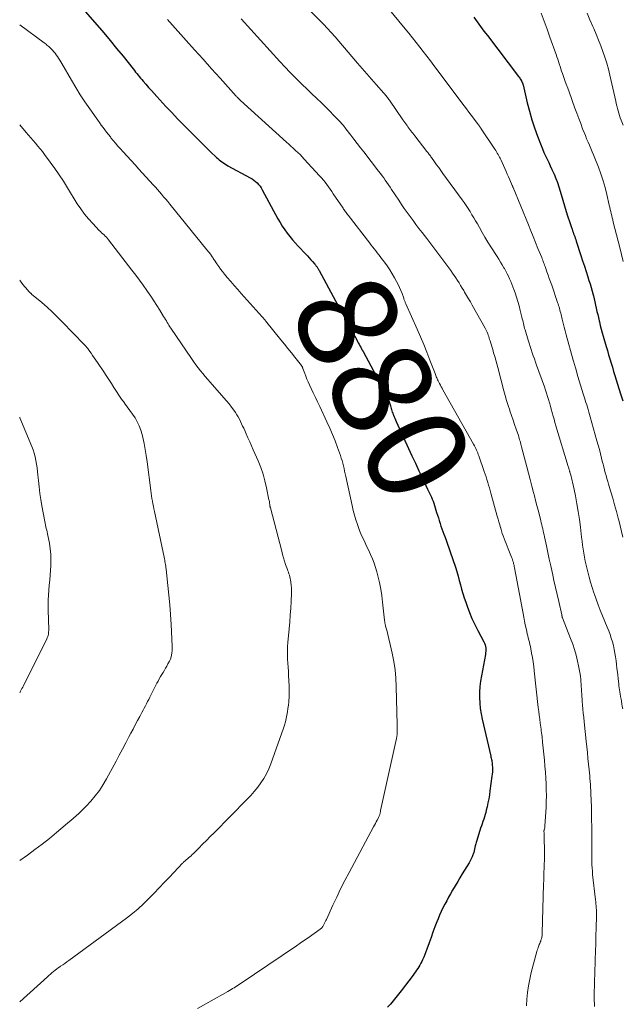
# Model space of a CAD drawing. Units: feet. Extents: x 1975000 to 1980016, y 595000 to 600000.
# Drawn here: x 1975000 to 1975121, y 597401 to 597599 of the extents above; entities that cross this region are included whole.
import ezdxf
from ezdxf.enums import TextEntityAlignment as Align

# ---------------------------------------------------------------- set-up
doc = ezdxf.new("R2010")
doc.units = ezdxf.units.FT
doc.header["$LTSCALE"] = 100
doc.header["$MEASUREMENT"] = 0
for name, color, linetype, lineweight in [('CONTOUR INDEX', 32, 'Continuous', 25), ('CONTOUR INDEX LABEL', 7, 'Continuous', 15), ('CONTOUR INTERMEDIATE', 40, 'Continuous', 15)]:
    doc.layers.add(name, color=color, linetype=linetype, lineweight=lineweight)
doc.styles.add('slant', font='romans.shx', dxfattribs={"oblique": 14.999978})

msp = doc.modelspace()

# ---------------------------------------------------------------- linework, layer by layer
at = {"layer": 'CONTOUR INDEX', "flags": 128}
for points, elevation in [([(1975011.25, 597602.82), (1975015.55, 597597.92), (1975016.88, 597596.39), (1975018.19, 597594.84), (1975019.48, 597593.28), (1975020.76, 597591.7), (1975022.8, 597589.14), (1975023.05, 597588.84), (1975023.29, 597588.53), (1975023.53, 597588.23), (1975023.78, 597587.92), (1975024.03, 597587.62), (1975024.27, 597587.32), (1975024.53, 597587.02), (1975024.78, 597586.72), (1975025.35, 597586.07), (1975025.9, 597585.45), (1975026.45, 597584.83), (1975027, 597584.22), (1975027.56, 597583.61), (1975029.39, 597581.63), (1975030.55, 597580.39), (1975031.72, 597579.16), (1975032.91, 597577.94), (1975034.1, 597576.73), (1975034.75, 597576.07), (1975035.63, 597575.2), (1975036.51, 597574.33), (1975037.39, 597573.46), (1975038.28, 597572.6), (1975039.56, 597571.38), (1975039.82, 597571.14), (1975040.09, 597570.9), (1975040.36, 597570.68), (1975040.64, 597570.47), (1975040.93, 597570.26), (1975041.23, 597570.07), (1975041.53, 597569.88), (1975041.84, 597569.71), (1975046.31, 597567.27), (1975046.68, 597567.05), (1975047.04, 597566.81), (1975047.38, 597566.54), (1975047.7, 597566.25), (1975048, 597565.94), (1975048.28, 597565.61), (1975048.52, 597565.26), (1975048.74, 597564.89), (1975051.89, 597559.03), (1975052.31, 597558.29), (1975052.75, 597557.57), (1975053.23, 597556.86), (1975053.73, 597556.18), (1975054.26, 597555.51), (1975054.8, 597554.85), (1975055.37, 597554.21), (1975055.94, 597553.58), (1975057.49, 597551.95), (1975057.83, 597551.58), (1975058.17, 597551.21), (1975058.5, 597550.83), (1975058.83, 597550.45), (1975059.29, 597549.91), (1975059.39, 597549.79), (1975059.48, 597549.68), (1975059.57, 597549.56), (1975059.66, 597549.44), (1975059.84, 597549.21), (1975059.89, 597549.13), (1975059.98, 597548.98), (1975060.02, 597548.9), (1975060.06, 597548.83), (1975060.1, 597548.75), (1975060.15, 597548.68), (1975063.46, 597542.57), (1975064.22, 597541.16), (1975064.98, 597539.76), (1975065.74, 597538.35), (1975066.5, 597536.95), (1975067.71, 597534.72), (1975067.87, 597534.43), (1975068.02, 597534.13), (1975068.18, 597533.84), (1975068.34, 597533.55), (1975068.5, 597533.26), (1975068.65, 597532.96), (1975068.81, 597532.67), (1975068.97, 597532.38), (1975070.53, 597529.55), (1975071.16, 597528.41), (1975071.77, 597527.26), (1975072.37, 597526.1), (1975072.96, 597524.94), (1975073.81, 597523.26), (1975073.96, 597522.94), (1975074.11, 597522.6), (1975074.23, 597522.26), (1975074.34, 597521.92), (1975074.4, 597521.71), (1975074.47, 597521.46), (1975074.54, 597521.22), (1975074.61, 597520.97), (1975074.68, 597520.72), (1975074.76, 597520.48), (1975074.84, 597520.23), (1975074.93, 597519.99), (1975075.02, 597519.76), (1975075.09, 597519.6), (1975075.22, 597519.29), (1975075.35, 597518.98), (1975075.49, 597518.66), (1975075.63, 597518.35), (1975078.09, 597512.95), (1975078.78, 597511.44), (1975079.48, 597509.94), (1975080.18, 597508.45), (1975080.9, 597506.95), (1975081.95, 597504.78), (1975082.14, 597504.37), (1975082.33, 597503.97), (1975082.52, 597503.56), (1975082.7, 597503.16), (1975082.88, 597502.75), (1975083.04, 597502.33), (1975083.19, 597501.91), (1975083.33, 597501.49), (1975083.76, 597500.09), (1975083.94, 597499.54), (1975084.11, 597498.98), (1975084.28, 597498.43), (1975084.45, 597497.88), (1975084.63, 597497.32), (1975084.82, 597496.77), (1975085.01, 597496.22), (1975085.21, 597495.68), (1975085.38, 597495.25), (1975085.66, 597494.49), (1975085.94, 597493.72), (1975086.21, 597492.96), (1975086.47, 597492.19), (1975087.52, 597489.06), (1975087.8, 597488.19), (1975088.07, 597487.31), (1975088.31, 597486.43), (1975088.55, 597485.54), (1975088.78, 597484.66), (1975089.03, 597483.77), (1975089.31, 597482.9), (1975089.6, 597482.03), (1975089.87, 597481.24), (1975090.34, 597479.99), (1975090.84, 597478.76), (1975091.41, 597477.55), (1975092.01, 597476.36), (1975093.24, 597474.08), (1975093.37, 597473.79), (1975093.49, 597473.49), (1975093.56, 597473.17), (1975093.61, 597472.85), (1975093.62, 597472.53), (1975093.62, 597472.2), (1975093.59, 597471.88), (1975093.55, 597471.55), (1975092.76, 597467.28), (1975092.59, 597466.19), (1975092.46, 597465.1), (1975092.4, 597464), (1975092.38, 597462.9), (1975092.43, 597461.8), (1975092.52, 597460.7), (1975092.69, 597459.62), (1975092.9, 597458.54), (1975094.62, 597451.16), (1975094.67, 597450.94), (1975094.72, 597450.71), (1975094.77, 597450.48), (1975094.82, 597450.25), (1975094.86, 597450.03), (1975094.89, 597449.8), (1975094.92, 597449.57), (1975094.93, 597449.33), (1975094.95, 597448.89), (1975094.96, 597448.44), (1975094.95, 597447.99), (1975094.92, 597447.54), (1975094.87, 597447.09), (1975094.47, 597444.15), (1975094.35, 597443.34), (1975094.21, 597442.54), (1975094.06, 597441.75), (1975093.89, 597440.95), (1975093.74, 597440.3), (1975093.62, 597439.84), (1975093.5, 597439.38), (1975093.36, 597438.92), (1975093.21, 597438.47), (1975093.05, 597438.02), (1975092.9, 597437.57), (1975092.75, 597437.12), (1975092.6, 597436.67), (1975091.81, 597434.16), (1975091.71, 597433.82), (1975091.61, 597433.49), (1975091.53, 597433.15), (1975091.46, 597432.81), (1975091.39, 597432.46), (1975091.3, 597432.13), (1975091.2, 597431.79), (1975091.09, 597431.46), (1975091.04, 597431.29), (1975090.88, 597430.89), (1975090.7, 597430.49), (1975090.5, 597430.1), (1975090.28, 597429.73), (1975089.82, 597428.97), (1975089.36, 597428.22), (1975088.9, 597427.47), (1975088.45, 597426.72), (1975088, 597425.96), (1975086.97, 597424.21), (1975086.56, 597423.51), (1975086.17, 597422.8), (1975085.78, 597422.09), (1975085.39, 597421.38), (1975085.03, 597420.66), (1975084.68, 597419.93), (1975084.36, 597419.19), (1975084.05, 597418.44), (1975083.82, 597417.87), (1975083.42, 597416.82), (1975083.02, 597415.78), (1975082.64, 597414.73), (1975082.26, 597413.67), (1975081.81, 597412.37), (1975081.6, 597411.82), (1975081.39, 597411.28), (1975081.16, 597410.75), (1975080.91, 597410.22), (1975080.76, 597409.9), (1975080.58, 597409.54), (1975080.38, 597409.18), (1975080.18, 597408.83), (1975079.96, 597408.49), (1975079.74, 597408.15), (1975079.51, 597407.82), (1975079.27, 597407.49), (1975079.03, 597407.17), (1975076.61, 597403.97), (1975076.09, 597403.3), (1975075.56, 597402.64), (1975075.01, 597401.99), (1975074.46, 597401.34), (1975073.89, 597400.71)], 880), ([(1975091.26, 597599.54), (1975091.92, 597598.61), (1975092.58, 597597.68), (1975093.26, 597596.76), (1975093.95, 597595.85), (1975100.21, 597587.63), (1975100.33, 597587.47), (1975100.44, 597587.31), (1975100.55, 597587.15), (1975100.66, 597586.98), (1975100.79, 597586.78), (1975100.83, 597586.71), (1975100.87, 597586.64), (1975100.9, 597586.57), (1975100.94, 597586.5), (1975100.97, 597586.43), (1975100.99, 597586.36), (1975101.02, 597586.29), (1975101.04, 597586.22), (1975101.05, 597586.15), (1975101.07, 597586.08), (1975101.09, 597586), (1975101.11, 597585.93), (1975101.96, 597582.34), (1975102.4, 597580.64), (1975102.88, 597578.96), (1975103.43, 597577.29), (1975104.03, 597575.64), (1975104.75, 597573.76), (1975105.03, 597573.07), (1975105.32, 597572.38), (1975105.62, 597571.69), (1975105.95, 597571.02), (1975106.27, 597570.34), (1975106.59, 597569.66), (1975106.9, 597568.98), (1975107.21, 597568.3), (1975107.34, 597568), (1975107.69, 597567.16), (1975108.02, 597566.31), (1975108.31, 597565.45), (1975108.59, 597564.58), (1975110.01, 597559.86), (1975110.19, 597559.27), (1975110.38, 597558.69), (1975110.57, 597558.1), (1975110.76, 597557.52), (1975110.96, 597556.95), (1975111.06, 597556.65), (1975111.17, 597556.35), (1975111.27, 597556.06), (1975111.38, 597555.76), (1975111.49, 597555.47), (1975111.59, 597555.17), (1975111.7, 597554.87), (1975111.79, 597554.58), (1975112.74, 597551.69), (1975113.09, 597550.62), (1975113.44, 597549.55), (1975113.78, 597548.48), (1975114.12, 597547.4), (1975114.35, 597546.69), (1975114.57, 597545.97), (1975114.78, 597545.25), (1975114.99, 597544.53), (1975115.18, 597543.81), (1975115.24, 597543.6), (1975115.4, 597542.98), (1975115.55, 597542.35), (1975115.7, 597541.72), (1975115.83, 597541.09), (1975115.97, 597540.46), (1975116.11, 597539.83), (1975116.25, 597539.2), (1975116.4, 597538.57), (1975116.45, 597538.36), (1975116.63, 597537.64), (1975116.81, 597536.91), (1975117.01, 597536.18), (1975117.22, 597535.46), (1975117.82, 597533.42), (1975118.06, 597532.58), (1975118.31, 597531.74), (1975118.56, 597530.91), (1975118.81, 597530.07), (1975119.06, 597529.23), (1975119.31, 597528.4), (1975119.56, 597527.56), (1975119.82, 597526.73), (1975120.36, 597524.96), (1975120.74, 597523.73), (1975121.13, 597522.51)], 860)]:
    msp.add_lwpolyline(points, dxfattribs=dict(at, elevation=elevation))
at = {"layer": 'CONTOUR INTERMEDIATE', "flags": 128}
for points, elevation in [([(1975056.14, 597603.11), (1975061.02, 597598.11), (1975061.81, 597597.28), (1975062.59, 597596.44), (1975063.35, 597595.59), (1975064.1, 597594.73), (1975067.88, 597590.3), (1975068.81, 597589.22), (1975069.73, 597588.15), (1975070.66, 597587.09), (1975071.6, 597586.03), (1975073.18, 597584.25), (1975073.33, 597584.08), (1975073.48, 597583.91), (1975073.62, 597583.74), (1975073.76, 597583.57), (1975073.9, 597583.4), (1975074.04, 597583.22), (1975074.17, 597583.04), (1975074.3, 597582.86), (1975076.99, 597578.96), (1975077.18, 597578.68), (1975077.38, 597578.39), (1975077.58, 597578.11), (1975077.78, 597577.83), (1975077.81, 597577.79), (1975078, 597577.53), (1975078.19, 597577.26), (1975078.38, 597577), (1975078.58, 597576.74), (1975078.78, 597576.48), (1975078.97, 597576.22), (1975079.17, 597575.97), (1975079.37, 597575.71), (1975081.79, 597572.6), (1975081.91, 597572.45), (1975082.03, 597572.29), (1975082.15, 597572.14), (1975082.27, 597571.98), (1975082.38, 597571.82), (1975082.5, 597571.67), (1975082.61, 597571.51), (1975082.73, 597571.35), (1975083.34, 597570.5), (1975083.76, 597569.92), (1975084.18, 597569.33), (1975084.61, 597568.75), (1975085.03, 597568.17), (1975088.89, 597562.89), (1975089.3, 597562.3), (1975089.71, 597561.71), (1975090.1, 597561.11), (1975090.48, 597560.5), (1975090.86, 597559.88), (1975091.22, 597559.27), (1975091.58, 597558.64), (1975091.94, 597558.02), (1975092.34, 597557.3), (1975092.9, 597556.31), (1975093.47, 597555.34), (1975094.06, 597554.37), (1975094.66, 597553.42), (1975095.89, 597551.51), (1975096.25, 597550.94), (1975096.6, 597550.37), (1975096.94, 597549.79), (1975097.28, 597549.21), (1975097.36, 597549.05), (1975097.64, 597548.54), (1975097.92, 597548.02), (1975098.17, 597547.5), (1975098.42, 597546.98), (1975098.66, 597546.44), (1975098.88, 597545.91), (1975099.09, 597545.36), (1975099.29, 597544.82), (1975099.52, 597544.18), (1975099.81, 597543.31), (1975100.08, 597542.44), (1975100.33, 597541.55), (1975100.56, 597540.66), (1975100.89, 597539.29), (1975100.96, 597538.97), (1975101.04, 597538.65), (1975101.12, 597538.32), (1975101.19, 597538), (1975101.27, 597537.68), (1975101.36, 597537.36), (1975101.44, 597537.04), (1975101.54, 597536.73), (1975102.14, 597534.7), (1975102.34, 597534.06), (1975102.53, 597533.43), (1975102.74, 597532.79), (1975102.95, 597532.16), (1975103.17, 597531.54), (1975103.39, 597530.91), (1975103.61, 597530.28), (1975103.84, 597529.66), (1975105.41, 597525.27), (1975105.63, 597524.64), (1975105.84, 597524.01), (1975106.04, 597523.37), (1975106.24, 597522.73), (1975106.42, 597522.09), (1975106.6, 597521.45), (1975106.78, 597520.81), (1975106.95, 597520.17), (1975106.97, 597520.11), (1975107.15, 597519.44), (1975107.34, 597518.78), (1975107.53, 597518.11), (1975107.73, 597517.45), (1975110.19, 597509.31), (1975110.24, 597509.15), (1975110.29, 597509), (1975110.33, 597508.85), (1975110.38, 597508.7), (1975110.46, 597508.44), (1975110.46, 597508.42), (1975110.47, 597508.4), (1975110.47, 597508.37), (1975110.48, 597508.35), (1975110.5, 597508.27), (1975110.51, 597508.25), (1975110.51, 597508.23), (1975110.52, 597508.21), (1975110.53, 597508.19), (1975110.76, 597507.37), (1975110.87, 597506.94), (1975110.98, 597506.51), (1975111.08, 597506.08), (1975111.18, 597505.65), (1975111.64, 597503.39), (1975111.93, 597501.83), (1975112.21, 597500.26), (1975112.44, 597498.69), (1975112.65, 597497.11), (1975112.89, 597495.1), (1975112.99, 597494.29), (1975113.09, 597493.48), (1975113.21, 597492.68), (1975113.33, 597491.87), (1975113.47, 597491.07), (1975113.62, 597490.27), (1975113.79, 597489.47), (1975113.98, 597488.68), (1975114.11, 597488.14), (1975114.39, 597487.09), (1975114.69, 597486.04), (1975115.01, 597485), (1975115.35, 597483.96), (1975115.41, 597483.78), (1975115.81, 597482.66), (1975116.22, 597481.54), (1975116.64, 597480.44), (1975117.09, 597479.33), (1975118.04, 597477.01), (1975118.32, 597476.29), (1975118.59, 597475.56), (1975118.84, 597474.82), (1975119.06, 597474.08), (1975119.07, 597474.06), (1975119.26, 597473.32), (1975119.44, 597472.57), (1975119.58, 597471.81), (1975119.7, 597471.05), (1975119.8, 597470.29), (1975119.89, 597469.52), (1975119.98, 597468.76), (1975120.07, 597467.99), (1975120.28, 597466.09), (1975120.33, 597465.67), (1975120.39, 597465.26), (1975120.44, 597464.84), (1975120.5, 597464.43), (1975120.56, 597464.02), (1975120.63, 597463.6), (1975120.7, 597463.19), (1975120.77, 597462.78), (1975120.8, 597462.61), (1975120.88, 597462.11), (1975120.96, 597461.62), (1975121.05, 597461.12), (1975121.13, 597460.62)], 868), ([(1975073.94, 597601.39), (1975077.41, 597597.22), (1975078.16, 597596.31), (1975078.9, 597595.4), (1975079.63, 597594.48), (1975080.36, 597593.55), (1975081.08, 597592.63), (1975081.8, 597591.69), (1975082.51, 597590.76), (1975083.22, 597589.82), (1975089.28, 597581.75), (1975089.75, 597581.13), (1975090.22, 597580.5), (1975090.7, 597579.88), (1975091.17, 597579.25), (1975091.89, 597578.28), (1975092, 597578.14), (1975092.1, 597578), (1975092.21, 597577.85), (1975092.31, 597577.71), (1975092.41, 597577.57), (1975092.51, 597577.42), (1975092.61, 597577.28), (1975092.71, 597577.13), (1975095.46, 597573.01), (1975095.63, 597572.76), (1975095.78, 597572.5), (1975095.94, 597572.25), (1975096.09, 597571.99), (1975096.23, 597571.73), (1975096.37, 597571.46), (1975096.5, 597571.2), (1975096.62, 597570.93), (1975097.44, 597569.15), (1975097.7, 597568.58), (1975097.95, 597568.02), (1975098.21, 597567.45), (1975098.46, 597566.89), (1975098.96, 597565.75), (1975098.99, 597565.67), (1975099.03, 597565.57), (1975099.04, 597565.52), (1975099.06, 597565.47), (1975099.08, 597565.42), (1975099.1, 597565.37), (1975102.18, 597557.82), (1975102.66, 597556.65), (1975103.14, 597555.47), (1975103.62, 597554.29), (1975104.1, 597553.11), (1975104.86, 597551.26), (1975104.96, 597551.01), (1975105.06, 597550.76), (1975105.16, 597550.5), (1975105.25, 597550.25), (1975105.34, 597550), (1975105.44, 597549.75), (1975105.53, 597549.49), (1975105.62, 597549.24), (1975105.92, 597548.4), (1975106.16, 597547.72), (1975106.39, 597547.04), (1975106.63, 597546.37), (1975106.87, 597545.69), (1975108.06, 597542.27), (1975108.16, 597541.97), (1975108.26, 597541.66), (1975108.35, 597541.36), (1975108.44, 597541.05), (1975108.52, 597540.75), (1975108.6, 597540.44), (1975108.68, 597540.13), (1975108.75, 597539.82), (1975108.98, 597538.88), (1975109.17, 597538.1), (1975109.36, 597537.32), (1975109.57, 597536.55), (1975109.78, 597535.77), (1975111.19, 597530.69), (1975111.25, 597530.47), (1975111.32, 597530.24), (1975111.38, 597530.02), (1975111.44, 597529.79), (1975111.51, 597529.56), (1975111.57, 597529.34), (1975111.63, 597529.11), (1975111.7, 597528.89), (1975112.14, 597527.39), (1975112.4, 597526.52), (1975112.67, 597525.64), (1975112.94, 597524.77), (1975113.21, 597523.9), (1975113.46, 597523.11), (1975113.61, 597522.63), (1975113.76, 597522.16), (1975113.91, 597521.68), (1975114.06, 597521.2), (1975114.2, 597520.72), (1975114.34, 597520.24), (1975114.48, 597519.76), (1975114.62, 597519.28), (1975115.97, 597514.43), (1975116.2, 597513.56), (1975116.44, 597512.69), (1975116.67, 597511.82), (1975116.89, 597510.95), (1975117.04, 597510.38), (1975117.19, 597509.8), (1975117.34, 597509.21), (1975117.49, 597508.63), (1975117.64, 597508.05), (1975117.8, 597507.47), (1975117.96, 597506.89), (1975118.12, 597506.31), (1975118.29, 597505.73), (1975118.73, 597504.23), (1975119.12, 597502.91), (1975119.5, 597501.58), (1975119.87, 597500.25), (1975120.23, 597498.92), (1975120.35, 597498.5), (1975120.63, 597497.37), (1975120.9, 597496.24), (1975121.14, 597495.11)], 864), ([(1975104.74, 597600.32), (1975105.36, 597598.73), (1975105.95, 597597.13), (1975106.52, 597595.53), (1975107.74, 597592.05), (1975107.91, 597591.58), (1975108.07, 597591.1), (1975108.23, 597590.63), (1975108.39, 597590.15), (1975108.55, 597589.67), (1975108.71, 597589.2), (1975108.87, 597588.73), (1975109.04, 597588.25), (1975109.26, 597587.64), (1975109.53, 597586.86), (1975109.81, 597586.09), (1975110.09, 597585.31), (1975110.37, 597584.53), (1975111.55, 597581.27), (1975111.93, 597580.24), (1975112.31, 597579.2), (1975112.7, 597578.17), (1975113.09, 597577.14), (1975113.37, 597576.4), (1975113.63, 597575.75), (1975113.89, 597575.09), (1975114.17, 597574.45), (1975114.46, 597573.81), (1975114.74, 597573.16), (1975115.02, 597572.52), (1975115.29, 597571.87), (1975115.55, 597571.22), (1975116.26, 597569.39), (1975116.75, 597568.05), (1975117.2, 597566.7), (1975117.59, 597565.33), (1975117.94, 597563.95), (1975118.43, 597561.8), (1975118.53, 597561.37), (1975118.62, 597560.94), (1975118.72, 597560.51), (1975118.82, 597560.09), (1975118.92, 597559.66), (1975119.02, 597559.23), (1975119.13, 597558.81), (1975119.24, 597558.38), (1975120.56, 597553.29), (1975120.91, 597551.89), (1975121.23, 597550.49)], 856), ([(1975113.97, 597600.32), (1975114.55, 597598.99), (1975115.14, 597597.65), (1975115.32, 597597.24), (1975115.8, 597596.1), (1975116.27, 597594.96), (1975116.72, 597593.81), (1975117.15, 597592.65), (1975117.55, 597591.48), (1975117.93, 597590.31), (1975118.25, 597589.12), (1975118.55, 597587.92), (1975119.73, 597582.68), (1975119.85, 597582.2), (1975119.96, 597581.71), (1975120.08, 597581.23), (1975120.2, 597580.75), (1975120.34, 597580.27), (1975120.49, 597579.79), (1975120.65, 597579.33), (1975120.84, 597578.86), (1975120.99, 597578.5), (1975121.26, 597577.86)], 852), ([(1975000, 597597.98), (1975004.94, 597594.37), (1975005.12, 597594.24), (1975005.3, 597594.1), (1975005.48, 597593.95), (1975005.66, 597593.81), (1975005.84, 597593.66), (1975006.01, 597593.5), (1975006.17, 597593.34), (1975006.33, 597593.17), (1975006.57, 597592.91), (1975006.84, 597592.61), (1975007.1, 597592.3), (1975007.34, 597591.97), (1975007.58, 597591.64), (1975007.82, 597591.28), (1975008.04, 597590.93), (1975008.26, 597590.58), (1975008.47, 597590.22), (1975010.4, 597586.87), (1975011.27, 597585.4), (1975012.16, 597583.96), (1975013.1, 597582.54), (1975014.06, 597581.13), (1975015.34, 597579.33), (1975015.69, 597578.84), (1975016.04, 597578.36), (1975016.39, 597577.87), (1975016.75, 597577.39), (1975017.11, 597576.91), (1975017.47, 597576.44), (1975017.84, 597575.96), (1975018.21, 597575.49), (1975018.34, 597575.31), (1975018.79, 597574.76), (1975019.24, 597574.21), (1975019.71, 597573.67), (1975020.19, 597573.14), (1975020.8, 597572.48), (1975021.59, 597571.62), (1975022.38, 597570.76), (1975023.17, 597569.9), (1975023.95, 597569.04), (1975026.84, 597565.9), (1975027.27, 597565.42), (1975027.69, 597564.95), (1975028.11, 597564.46), (1975028.52, 597563.97), (1975028.92, 597563.48), (1975029.33, 597562.99), (1975029.73, 597562.5), (1975030.14, 597562), (1975037.6, 597552.84), (1975037.75, 597552.66), (1975037.89, 597552.49), (1975038.03, 597552.31), (1975038.17, 597552.12), (1975038.2, 597552.08), (1975038.32, 597551.92), (1975038.44, 597551.76), (1975038.56, 597551.59), (1975038.67, 597551.42), (1975038.78, 597551.25), (1975038.89, 597551.08), (1975039, 597550.91), (1975039.12, 597550.74), (1975039.62, 597550), (1975039.99, 597549.47), (1975040.37, 597548.95), (1975040.77, 597548.44), (1975041.17, 597547.93), (1975041.71, 597547.28), (1975042.4, 597546.46), (1975043.1, 597545.64), (1975043.8, 597544.83), (1975044.52, 597544.03), (1975048.71, 597539.37), (1975048.79, 597539.28), (1975048.88, 597539.18), (1975048.97, 597539.08), (1975049.05, 597538.98), (1975049.14, 597538.88), (1975049.22, 597538.78), (1975049.3, 597538.68), (1975049.39, 597538.57), (1975052.48, 597534.76), (1975053.19, 597533.88), (1975053.89, 597533), (1975054.6, 597532.12), (1975055.3, 597531.24), (1975056.58, 597529.6), (1975056.64, 597529.53), (1975056.68, 597529.46), (1975056.73, 597529.39), (1975056.76, 597529.31), (1975056.8, 597529.23), (1975056.83, 597529.15), (1975056.86, 597529.07), (1975056.9, 597528.99), (1975057.25, 597527.99), (1975057.47, 597527.42), (1975057.7, 597526.84), (1975057.94, 597526.28), (1975058.2, 597525.72), (1975058.54, 597525), (1975058.97, 597524.09), (1975059.41, 597523.18), (1975059.84, 597522.26), (1975060.28, 597521.35), (1975061.73, 597518.3), (1975062.31, 597517.02), (1975062.87, 597515.74), (1975063.38, 597514.44), (1975063.87, 597513.13), (1975064.44, 597511.52), (1975064.61, 597511), (1975064.77, 597510.48), (1975064.91, 597509.96), (1975065.04, 597509.43), (1975065.16, 597508.9), (1975065.27, 597508.37), (1975065.39, 597507.83), (1975065.5, 597507.3), (1975066.76, 597501.45), (1975066.99, 597500.49), (1975067.24, 597499.53), (1975067.52, 597498.58), (1975067.83, 597497.64), (1975068.04, 597497.06), (1975068.27, 597496.42), (1975068.53, 597495.79), (1975068.81, 597495.17), (1975069.1, 597494.56), (1975069.4, 597493.95), (1975069.7, 597493.33), (1975069.99, 597492.72), (1975070.28, 597492.1), (1975070.48, 597491.65), (1975070.85, 597490.79), (1975071.18, 597489.92), (1975071.47, 597489.04), (1975071.73, 597488.15), (1975071.94, 597487.33), (1975072.25, 597486.02), (1975072.52, 597484.7), (1975072.74, 597483.37), (1975072.91, 597482.03), (1975073.3, 597478.41), (1975073.31, 597478.29), (1975073.33, 597478.17), (1975073.34, 597478.05), (1975073.36, 597477.93), (1975073.38, 597477.81), (1975073.4, 597477.69), (1975073.43, 597477.57), (1975073.46, 597477.46), (1975073.51, 597477.26), (1975073.57, 597477.05), (1975073.63, 597476.83), (1975073.68, 597476.62), (1975073.73, 597476.4), (1975074.8, 597471.82), (1975075.14, 597470.16), (1975075.4, 597468.49), (1975075.57, 597466.81), (1975075.66, 597465.12), (1975075.86, 597457.44), (1975075.86, 597457.12), (1975075.86, 597456.79), (1975075.86, 597456.47), (1975075.84, 597456.15), (1975075.83, 597455.79), (1975075.82, 597455.64), (1975075.81, 597455.5), (1975075.8, 597455.36), (1975075.78, 597455.22), (1975075.77, 597455.07), (1975075.74, 597454.93), (1975075.72, 597454.79), (1975075.69, 597454.65), (1975072.51, 597440.19), (1975072.48, 597440.05), (1975072.45, 597439.92), (1975072.42, 597439.78), (1975072.39, 597439.65), (1975072.38, 597439.61), (1975072.35, 597439.49), (1975072.32, 597439.38), (1975072.28, 597439.27), (1975072.24, 597439.16), (1975072.2, 597439.05), (1975072.15, 597438.94), (1975072.1, 597438.84), (1975072.05, 597438.73), (1975071.8, 597438.27), (1975071.62, 597437.94), (1975071.45, 597437.61), (1975071.27, 597437.27), (1975071.09, 597436.94), (1975066.16, 597427.76), (1975065.3, 597426.13), (1975064.47, 597424.5), (1975063.68, 597422.84), (1975062.9, 597421.18), (1975061.62, 597418.35), (1975061.51, 597418.09), (1975061.38, 597417.84), (1975061.25, 597417.59), (1975061.12, 597417.33), (1975060.96, 597417.03), (1975060.9, 597416.94), (1975060.84, 597416.84), (1975060.77, 597416.75), (1975060.7, 597416.67), (1975060.62, 597416.59), (1975060.54, 597416.51), (1975060.45, 597416.44), (1975060.36, 597416.37), (1975057.94, 597414.67), (1975056.64, 597413.75), (1975055.33, 597412.85), (1975054.02, 597411.95), (1975052.7, 597411.06), (1975044.27, 597405.42), (1975043.97, 597405.22), (1975043.67, 597405.02), (1975043.37, 597404.83), (1975043.07, 597404.63), (1975042.76, 597404.44), (1975042.45, 597404.25), (1975042.14, 597404.07), (1975041.83, 597403.88), (1975037.99, 597401.7), (1975035.75, 597400.43)], 884), ([(1975029.7, 597599.08), (1975029.74, 597599.02), (1975029.79, 597598.97), (1975029.83, 597598.92), (1975029.88, 597598.87), (1975029.91, 597598.83), (1975029.98, 597598.76), (1975030.04, 597598.69), (1975030.1, 597598.62), (1975030.16, 597598.55), (1975033.44, 597594.89), (1975035.14, 597593), (1975036.84, 597591.1), (1975038.55, 597589.2), (1975040.25, 597587.3), (1975043.51, 597583.68), (1975043.59, 597583.58), (1975043.68, 597583.49), (1975043.77, 597583.39), (1975043.86, 597583.3), (1975043.94, 597583.22), (1975043.99, 597583.17), (1975044.04, 597583.11), (1975044.1, 597583.06), (1975044.15, 597583.01), (1975044.2, 597582.96), (1975044.26, 597582.9), (1975044.32, 597582.85), (1975044.37, 597582.8), (1975053.58, 597574.47), (1975054.04, 597574.05), (1975054.5, 597573.64), (1975054.95, 597573.22), (1975055.41, 597572.8), (1975055.86, 597572.38), (1975056.31, 597571.95), (1975056.74, 597571.5), (1975057.16, 597571.05), (1975060.26, 597567.7), (1975060.64, 597567.27), (1975061.01, 597566.84), (1975061.36, 597566.4), (1975061.7, 597565.95), (1975062.03, 597565.49), (1975062.36, 597565.02), (1975062.68, 597564.56), (1975063, 597564.09), (1975064.95, 597561.19), (1975065.08, 597561), (1975065.2, 597560.82), (1975065.33, 597560.65), (1975065.46, 597560.47), (1975065.59, 597560.29), (1975065.72, 597560.12), (1975065.85, 597559.94), (1975065.99, 597559.77), (1975070.33, 597554.14), (1975070.63, 597553.75), (1975070.93, 597553.37), (1975071.23, 597552.99), (1975071.53, 597552.61), (1975071.83, 597552.22), (1975072.12, 597551.84), (1975072.42, 597551.45), (1975072.71, 597551.07), (1975073.26, 597550.34), (1975073.81, 597549.58), (1975074.33, 597548.8), (1975074.83, 597548), (1975075.3, 597547.19), (1975075.7, 597546.47), (1975076.01, 597545.88), (1975076.3, 597545.28), (1975076.56, 597544.67), (1975076.8, 597544.05), (1975077.14, 597543.08), (1975077.2, 597542.94), (1975077.25, 597542.8), (1975077.3, 597542.66), (1975077.35, 597542.51), (1975077.41, 597542.37), (1975077.46, 597542.23), (1975077.52, 597542.09), (1975077.58, 597541.95), (1975079.84, 597536.86), (1975080.5, 597535.32), (1975081.16, 597533.78), (1975081.78, 597532.24), (1975082.39, 597530.68), (1975083.43, 597528), (1975083.51, 597527.78), (1975083.6, 597527.56), (1975083.69, 597527.34), (1975083.78, 597527.13), (1975083.94, 597526.73), (1975083.95, 597526.71), (1975083.96, 597526.69), (1975083.97, 597526.67), (1975083.98, 597526.65), (1975084.01, 597526.58), (1975084.02, 597526.57), (1975084.03, 597526.55), (1975084.04, 597526.53), (1975084.05, 597526.51), (1975084.36, 597525.94), (1975084.52, 597525.64), (1975084.69, 597525.33), (1975084.86, 597525.03), (1975085.03, 597524.73), (1975091.17, 597513.76), (1975091.33, 597513.48), (1975091.47, 597513.19), (1975091.62, 597512.91), (1975091.75, 597512.61), (1975091.88, 597512.32), (1975092.01, 597512.02), (1975092.12, 597511.72), (1975092.23, 597511.42), (1975093.33, 597508.28), (1975093.51, 597507.74), (1975093.69, 597507.2), (1975093.86, 597506.66), (1975094.03, 597506.12), (1975094.19, 597505.58), (1975094.35, 597505.04), (1975094.51, 597504.49), (1975094.66, 597503.95), (1975095.94, 597499.33), (1975096.1, 597498.75), (1975096.26, 597498.17), (1975096.43, 597497.59), (1975096.59, 597497.01), (1975096.62, 597496.92), (1975096.78, 597496.39), (1975096.95, 597495.87), (1975097.13, 597495.35), (1975097.33, 597494.84), (1975097.53, 597494.32), (1975097.74, 597493.81), (1975097.94, 597493.3), (1975098.14, 597492.79), (1975098.81, 597491.1), (1975098.91, 597490.84), (1975099.01, 597490.58), (1975099.09, 597490.31), (1975099.17, 597490.04), (1975099.23, 597489.76), (1975099.3, 597489.49), (1975099.36, 597489.22), (1975099.41, 597488.94), (1975101.12, 597479.76), (1975101.27, 597479.02), (1975101.41, 597478.27), (1975101.57, 597477.52), (1975101.73, 597476.78), (1975101.87, 597476.15), (1975101.97, 597475.72), (1975102.07, 597475.29), (1975102.17, 597474.86), (1975102.28, 597474.44), (1975102.39, 597474.01), (1975102.49, 597473.58), (1975102.58, 597473.15), (1975102.67, 597472.71), (1975102.84, 597471.81), (1975103, 597470.93), (1975103.14, 597470.04), (1975103.26, 597469.15), (1975103.37, 597468.25), (1975104.18, 597460.92), (1975104.27, 597460.13), (1975104.37, 597459.34), (1975104.47, 597458.55), (1975104.57, 597457.76), (1975104.68, 597456.94), (1975104.73, 597456.56), (1975104.78, 597456.19), (1975104.83, 597455.81), (1975104.88, 597455.43), (1975104.93, 597455.05), (1975104.97, 597454.68), (1975105.01, 597454.3), (1975105.05, 597453.92), (1975105.4, 597450.3), (1975105.51, 597449.12), (1975105.6, 597447.93), (1975105.68, 597446.74), (1975105.74, 597445.56), (1975105.78, 597444.37), (1975105.8, 597443.18), (1975105.77, 597442), (1975105.73, 597440.81), (1975105.52, 597437.16), (1975105.51, 597437.01), (1975105.49, 597436.86), (1975105.46, 597436.71), (1975105.43, 597436.56), (1975105.36, 597436.3), (1975105.36, 597436.28), (1975105.35, 597436.26), (1975105.35, 597436.23), (1975105.34, 597436.21), (1975105.32, 597436.11), (1975105.32, 597436.09), (1975105.32, 597436.07), (1975105.31, 597436.04), (1975105.32, 597436.02), (1975105.34, 597435.7), (1975105.35, 597435.52), (1975105.36, 597435.34), (1975105.37, 597435.16), (1975105.37, 597434.97), (1975105.42, 597431.88), (1975105.42, 597431.07), (1975105.41, 597430.26), (1975105.39, 597429.45), (1975105.36, 597428.63), (1975105.32, 597427.82), (1975105.29, 597427.01), (1975105.26, 597426.2), (1975105.23, 597425.39), (1975104.97, 597415.6), (1975104.96, 597415.41), (1975104.95, 597415.23), (1975104.93, 597415.04), (1975104.9, 597414.86), (1975104.87, 597414.67), (1975104.83, 597414.49), (1975104.77, 597414.31), (1975104.71, 597414.14), (1975104.66, 597414), (1975104.56, 597413.76), (1975104.46, 597413.52), (1975104.37, 597413.27), (1975104.27, 597413.03), (1975104.25, 597412.99), (1975104.15, 597412.72), (1975104.06, 597412.45), (1975103.97, 597412.18), (1975103.89, 597411.91), (1975102.76, 597407.67), (1975102.45, 597406.35), (1975102.19, 597405.02), (1975102.02, 597403.68), (1975101.9, 597402.33), (1975101.79, 597400.98)], 876), ([(1975044.52, 597599.23), (1975052.27, 597590.65), (1975053.29, 597589.55), (1975054.32, 597588.45), (1975055.38, 597587.38), (1975056.45, 597586.32), (1975057.92, 597584.9), (1975058.27, 597584.56), (1975058.62, 597584.23), (1975058.98, 597583.9), (1975059.34, 597583.57), (1975059.65, 597583.29), (1975059.85, 597583.1), (1975060.05, 597582.91), (1975060.26, 597582.72), (1975060.45, 597582.53), (1975060.65, 597582.34), (1975060.85, 597582.15), (1975061.04, 597581.95), (1975061.24, 597581.76), (1975064.1, 597578.82), (1975064.29, 597578.61), (1975064.48, 597578.41), (1975064.66, 597578.2), (1975064.84, 597577.99), (1975065.02, 597577.78), (1975065.19, 597577.56), (1975065.36, 597577.35), (1975065.53, 597577.13), (1975066.49, 597575.87), (1975067.14, 597575.02), (1975067.79, 597574.17), (1975068.45, 597573.32), (1975069.1, 597572.48), (1975072.11, 597568.61), (1975072.46, 597568.17), (1975072.8, 597567.71), (1975073.13, 597567.26), (1975073.45, 597566.8), (1975073.77, 597566.33), (1975074.09, 597565.87), (1975074.41, 597565.4), (1975074.72, 597564.93), (1975076.14, 597562.78), (1975076.69, 597561.95), (1975077.26, 597561.13), (1975077.83, 597560.32), (1975078.42, 597559.52), (1975079.02, 597558.72), (1975079.61, 597557.92), (1975080.21, 597557.13), (1975080.82, 597556.33), (1975081.78, 597555.09), (1975081.98, 597554.82), (1975082.18, 597554.56), (1975082.39, 597554.29), (1975082.59, 597554.03), (1975082.79, 597553.76), (1975082.99, 597553.5), (1975083.19, 597553.23), (1975083.39, 597552.96), (1975086.6, 597548.65), (1975086.95, 597548.16), (1975087.29, 597547.68), (1975087.62, 597547.18), (1975087.95, 597546.68), (1975088.26, 597546.17), (1975088.57, 597545.66), (1975088.88, 597545.15), (1975089.19, 597544.64), (1975089.36, 597544.34), (1975089.76, 597543.68), (1975090.14, 597543.01), (1975090.53, 597542.35), (1975090.91, 597541.68), (1975093.49, 597537.11), (1975093.64, 597536.83), (1975093.77, 597536.56), (1975093.89, 597536.27), (1975094.01, 597535.98), (1975094.11, 597535.69), (1975094.21, 597535.4), (1975094.3, 597535.1), (1975094.4, 597534.81), (1975094.49, 597534.52), (1975094.62, 597534.09), (1975094.76, 597533.65), (1975094.89, 597533.21), (1975095.03, 597532.77), (1975095.21, 597532.16), (1975095.43, 597531.42), (1975095.65, 597530.68), (1975095.85, 597529.93), (1975096.05, 597529.18), (1975097.23, 597524.53), (1975097.5, 597523.54), (1975097.79, 597522.55), (1975098.1, 597521.56), (1975098.43, 597520.59), (1975098.47, 597520.47), (1975098.8, 597519.56), (1975099.12, 597518.64), (1975099.43, 597517.72), (1975099.74, 597516.8), (1975100.18, 597515.51), (1975100.27, 597515.23), (1975100.35, 597514.95), (1975100.43, 597514.67), (1975100.51, 597514.39), (1975100.59, 597514.1), (1975100.66, 597513.82), (1975100.73, 597513.54), (1975100.81, 597513.25), (1975101.86, 597509.25), (1975102.2, 597507.95), (1975102.54, 597506.66), (1975102.88, 597505.37), (1975103.22, 597504.08), (1975103.39, 597503.44), (1975103.64, 597502.47), (1975103.89, 597501.5), (1975104.14, 597500.53), (1975104.39, 597499.56), (1975104.67, 597498.42), (1975104.77, 597498.02), (1975104.87, 597497.61), (1975104.96, 597497.21), (1975105.06, 597496.8), (1975105.15, 597496.4), (1975105.24, 597495.99), (1975105.33, 597495.58), (1975105.42, 597495.17), (1975105.81, 597493.34), (1975106.1, 597492.02), (1975106.39, 597490.7), (1975106.68, 597489.38), (1975106.97, 597488.06), (1975107.02, 597487.86), (1975107.33, 597486.43), (1975107.65, 597485.01), (1975107.97, 597483.59), (1975108.29, 597482.17), (1975108.89, 597479.48), (1975108.91, 597479.39), (1975108.93, 597479.31), (1975108.95, 597479.22), (1975108.96, 597479.14), (1975109, 597478.96), (1975109.02, 597478.89), (1975110.68, 597474.76), (1975111.1, 597473.65), (1975111.47, 597472.53), (1975111.79, 597471.39), (1975112.08, 597470.24), (1975112.28, 597469.3), (1975112.42, 597468.61), (1975112.54, 597467.92), (1975112.63, 597467.22), (1975112.7, 597466.52), (1975112.73, 597466.11), (1975112.77, 597465.61), (1975112.8, 597465.11), (1975112.83, 597464.61), (1975112.87, 597464.11), (1975112.9, 597463.61), (1975112.93, 597463.11), (1975112.97, 597462.62), (1975113.01, 597462.12), (1975113.06, 597461.42), (1975113.14, 597460.57), (1975113.21, 597459.73), (1975113.3, 597458.88), (1975113.38, 597458.03), (1975113.8, 597454.17), (1975113.92, 597453.01), (1975114.04, 597451.85), (1975114.16, 597450.69), (1975114.28, 597449.53), (1975114.39, 597448.4), (1975114.45, 597447.8), (1975114.5, 597447.2), (1975114.55, 597446.61), (1975114.6, 597446.01), (1975114.64, 597445.41), (1975114.67, 597444.81), (1975114.7, 597444.21), (1975114.73, 597443.61), (1975114.79, 597442.22), (1975114.84, 597440.92), (1975114.87, 597439.62), (1975114.89, 597438.32), (1975114.9, 597437.02), (1975114.91, 597432.57), (1975114.91, 597431.93), (1975114.92, 597431.28), (1975114.93, 597430.63), (1975114.94, 597429.98), (1975114.96, 597429.33), (1975114.99, 597428.68), (1975115.04, 597428.04), (1975115.1, 597427.39), (1975115.67, 597422.29), (1975115.71, 597421.88), (1975115.75, 597421.47), (1975115.79, 597421.06), (1975115.82, 597420.66), (1975115.85, 597420.24), (1975115.87, 597419.83), (1975115.87, 597419.42), (1975115.87, 597419.01), (1975115.81, 597416.66), (1975115.77, 597415.07), (1975115.73, 597413.49), (1975115.68, 597411.9), (1975115.62, 597410.32), (1975115.51, 597407.34), (1975115.47, 597406.17), (1975115.44, 597405), (1975115.43, 597403.82), (1975115.43, 597402.65), (1975115.44, 597400.82)], 872), ([(1975000, 597577.92), (1975001.28, 597576.39), (1975001.75, 597575.84), (1975002.22, 597575.29), (1975002.7, 597574.75), (1975003.18, 597574.21), (1975003.65, 597573.67), (1975004.12, 597573.11), (1975004.57, 597572.55), (1975005, 597571.97), (1975006.14, 597570.43), (1975007.04, 597569.17), (1975007.93, 597567.89), (1975008.78, 597566.6), (1975009.6, 597565.28), (1975011.55, 597562.09), (1975012.25, 597561.03), (1975013, 597560), (1975013.81, 597559.02), (1975014.67, 597558.08), (1975015.98, 597556.73), (1975016.22, 597556.49), (1975016.46, 597556.26), (1975016.7, 597556.04), (1975016.95, 597555.81), (1975017.2, 597555.59), (1975017.43, 597555.35), (1975017.65, 597555.1), (1975017.86, 597554.85), (1975022.56, 597548.71), (1975023.32, 597547.71), (1975024.07, 597546.71), (1975024.8, 597545.69), (1975025.53, 597544.66), (1975025.7, 597544.42), (1975026.33, 597543.51), (1975026.94, 597542.59), (1975027.54, 597541.66), (1975028.12, 597540.73), (1975028.92, 597539.44), (1975029.1, 597539.14), (1975029.28, 597538.85), (1975029.46, 597538.55), (1975029.63, 597538.25), (1975029.81, 597537.96), (1975029.99, 597537.67), (1975030.18, 597537.38), (1975030.37, 597537.09), (1975034.49, 597530.99), (1975034.92, 597530.36), (1975035.37, 597529.75), (1975035.83, 597529.14), (1975036.3, 597528.54), (1975036.79, 597527.96), (1975037.28, 597527.37), (1975037.78, 597526.79), (1975038.28, 597526.22), (1975041.03, 597523.12), (1975041.55, 597522.51), (1975042.06, 597521.89), (1975042.55, 597521.25), (1975043.02, 597520.61), (1975043.35, 597520.13), (1975043.63, 597519.7), (1975043.9, 597519.27), (1975044.14, 597518.82), (1975044.36, 597518.36), (1975044.58, 597517.9), (1975044.79, 597517.43), (1975045, 597516.97), (1975045.2, 597516.5), (1975045.49, 597515.85), (1975045.84, 597515.05), (1975046.2, 597514.26), (1975046.54, 597513.46), (1975046.89, 597512.67), (1975047.88, 597510.41), (1975048.41, 597509.1), (1975048.88, 597507.77), (1975049.26, 597506.42), (1975049.59, 597505.04), (1975050.08, 597502.63), (1975050.12, 597502.45), (1975050.15, 597502.27), (1975050.17, 597502.08), (1975050.2, 597501.9), (1975050.22, 597501.71), (1975050.23, 597501.62), (1975050.24, 597501.53), (1975050.25, 597501.44), (1975050.27, 597501.35), (1975050.29, 597501.27), (1975050.31, 597501.18), (1975050.33, 597501.09), (1975050.35, 597501), (1975052.64, 597492.29), (1975052.82, 597491.62), (1975053.01, 597490.96), (1975053.22, 597490.31), (1975053.43, 597489.65), (1975053.67, 597488.95), (1975053.77, 597488.65), (1975053.87, 597488.35), (1975053.98, 597488.05), (1975054.08, 597487.75), (1975054.18, 597487.45), (1975054.27, 597487.14), (1975054.34, 597486.83), (1975054.4, 597486.52), (1975054.48, 597486.05), (1975054.56, 597485.5), (1975054.61, 597484.95), (1975054.62, 597484.4), (1975054.61, 597483.84), (1975054.52, 597482.21), (1975054.44, 597480.83), (1975054.34, 597479.46), (1975054.24, 597478.09), (1975054.13, 597476.72), (1975053.88, 597473.94), (1975053.83, 597473.12), (1975053.8, 597472.29), (1975053.8, 597471.46), (1975053.83, 597470.64), (1975053.88, 597469.81), (1975053.92, 597468.98), (1975053.97, 597468.15), (1975054.02, 597467.33), (1975054.14, 597465.28), (1975054.16, 597464.51), (1975054.16, 597463.75), (1975054.13, 597462.99), (1975054.07, 597462.22), (1975054.06, 597462.06), (1975053.98, 597461.38), (1975053.89, 597460.71), (1975053.79, 597460.03), (1975053.68, 597459.36), (1975053.54, 597458.69), (1975053.38, 597458.03), (1975053.19, 597457.37), (1975052.98, 597456.72), (1975050.47, 597449.57), (1975050.06, 597448.56), (1975049.6, 597447.59), (1975049.06, 597446.65), (1975048.46, 597445.75), (1975047.81, 597444.88), (1975047.12, 597444.03), (1975046.4, 597443.22), (1975045.65, 597442.43), (1975039.04, 597435.73), (1975038.27, 597434.96), (1975037.51, 597434.19), (1975036.74, 597433.42), (1975035.97, 597432.66), (1975034.91, 597431.6), (1975034.66, 597431.37), (1975034.42, 597431.14), (1975034.17, 597430.91), (1975033.91, 597430.69), (1975033.64, 597430.46), (1975033.52, 597430.35), (1975033.4, 597430.25), (1975033.28, 597430.15), (1975033.16, 597430.05), (1975033.04, 597429.94), (1975032.92, 597429.84), (1975032.81, 597429.73), (1975032.69, 597429.61), (1975030.08, 597426.85), (1975029.05, 597425.76), (1975028.02, 597424.68), (1975026.99, 597423.6), (1975025.96, 597422.53), (1975024.9, 597421.48), (1975023.81, 597420.47), (1975022.66, 597419.52), (1975021.48, 597418.61), (1975009.85, 597410.08), (1975009.45, 597409.79), (1975009.05, 597409.5), (1975008.64, 597409.22), (1975008.23, 597408.93), (1975008.07, 597408.82), (1975007.74, 597408.59), (1975007.42, 597408.36), (1975007.1, 597408.12), (1975006.79, 597407.87), (1975006.48, 597407.62), (1975006.18, 597407.36), (1975005.88, 597407.1), (1975005.59, 597406.84), (1975000.05, 597401.82), (1975000, 597401.77)], 888), ([(1975000, 597546.71), (1975000.45, 597546.12), (1975000.71, 597545.8), (1975000.96, 597545.48), (1975001.23, 597545.17), (1975001.5, 597544.86), (1975001.93, 597544.36), (1975001.99, 597544.31), (1975002.04, 597544.25), (1975002.1, 597544.19), (1975002.16, 597544.14), (1975002.22, 597544.09), (1975002.28, 597544.04), (1975002.34, 597543.98), (1975002.4, 597543.93), (1975004.43, 597542.21), (1975005.49, 597541.29), (1975006.54, 597540.34), (1975007.55, 597539.37), (1975008.55, 597538.37), (1975012.96, 597533.82), (1975013.08, 597533.69), (1975013.21, 597533.55), (1975013.33, 597533.41), (1975013.45, 597533.27), (1975013.56, 597533.12), (1975013.67, 597532.97), (1975013.79, 597532.82), (1975013.89, 597532.67), (1975014.33, 597532.06), (1975014.65, 597531.61), (1975014.97, 597531.15), (1975015.29, 597530.69), (1975015.6, 597530.22), (1975016.88, 597528.33), (1975017.4, 597527.55), (1975017.91, 597526.76), (1975018.42, 597525.97), (1975018.92, 597525.17), (1975019.42, 597524.38), (1975019.94, 597523.6), (1975020.48, 597522.83), (1975021.03, 597522.07), (1975021.07, 597522.02), (1975021.6, 597521.29), (1975022.14, 597520.55), (1975022.65, 597519.8), (1975023.17, 597519.05), (1975023.62, 597518.27), (1975024.02, 597517.47), (1975024.33, 597516.63), (1975024.58, 597515.76), (1975024.73, 597515.13), (1975024.99, 597513.92), (1975025.22, 597512.71), (1975025.42, 597511.49), (1975025.59, 597510.27), (1975026.33, 597504.45), (1975026.4, 597503.93), (1975026.48, 597503.4), (1975026.57, 597502.88), (1975026.66, 597502.35), (1975026.77, 597501.83), (1975026.87, 597501.31), (1975026.98, 597500.79), (1975027.08, 597500.27), (1975029.02, 597491.09), (1975029.08, 597490.79), (1975029.14, 597490.5), (1975029.19, 597490.2), (1975029.25, 597489.9), (1975029.3, 597489.61), (1975029.34, 597489.31), (1975029.38, 597489.01), (1975029.42, 597488.71), (1975029.78, 597485.41), (1975029.98, 597483.46), (1975030.15, 597481.51), (1975030.29, 597479.56), (1975030.41, 597477.6), (1975030.63, 597473.22), (1975030.63, 597472.76), (1975030.61, 597472.3), (1975030.55, 597471.85), (1975030.47, 597471.39), (1975030.33, 597470.79), (1975030.29, 597470.64), (1975030.24, 597470.5), (1975030.18, 597470.37), (1975030.12, 597470.23), (1975029.79, 597469.64), (1975029.55, 597469.21), (1975029.31, 597468.79), (1975029.06, 597468.37), (1975028.81, 597467.95), (1975028.56, 597467.54), (1975028.3, 597467.1), (1975028.05, 597466.66), (1975027.8, 597466.22), (1975027.57, 597465.77), (1975026.36, 597463.4), (1975026.14, 597462.97), (1975025.91, 597462.53), (1975025.69, 597462.1), (1975025.47, 597461.66), (1975025.25, 597461.23), (1975025.03, 597460.79), (1975024.8, 597460.36), (1975024.57, 597459.93), (1975024.13, 597459.1), (1975023.67, 597458.26), (1975023.22, 597457.42), (1975022.77, 597456.57), (1975022.32, 597455.73), (1975021.93, 597454.99), (1975021.29, 597453.78), (1975020.64, 597452.56), (1975019.99, 597451.35), (1975019.35, 597450.14), (1975017.45, 597446.6), (1975016.76, 597445.41), (1975016.01, 597444.26), (1975015.17, 597443.17), (1975014.28, 597442.12), (1975013.39, 597441.15), (1975012.89, 597440.63), (1975012.39, 597440.12), (1975011.87, 597439.62), (1975011.33, 597439.14), (1975010.79, 597438.66), (1975010.25, 597438.19), (1975009.7, 597437.72), (1975009.15, 597437.26), (1975007.42, 597435.79), (1975005.99, 597434.62), (1975004.53, 597433.47), (1975003.05, 597432.35), (1975001.55, 597431.27), (1975000, 597430.17)], 892), ([(1975000, 597519.23), (1975000.05, 597519.11), (1975002.44, 597513.35), (1975002.71, 597512.65), (1975002.94, 597511.95), (1975003.12, 597511.22), (1975003.27, 597510.49), (1975003.39, 597509.75), (1975003.5, 597509.01), (1975003.59, 597508.27), (1975003.67, 597507.53), (1975003.78, 597506.46), (1975003.92, 597505.19), (1975004.08, 597503.91), (1975004.27, 597502.65), (1975004.48, 597501.38), (1975005.04, 597498.26), (1975005.11, 597497.91), (1975005.18, 597497.55), (1975005.26, 597497.2), (1975005.34, 597496.85), (1975005.43, 597496.5), (1975005.51, 597496.15), (1975005.58, 597495.8), (1975005.65, 597495.44), (1975005.96, 597493.89), (1975006.13, 597492.76), (1975006.25, 597491.63), (1975006.28, 597490.49), (1975006.24, 597489.34), (1975006.18, 597488.49), (1975006.11, 597487.48), (1975006.03, 597486.47), (1975005.94, 597485.46), (1975005.84, 597484.46), (1975005.76, 597483.45), (1975005.71, 597482.45), (1975005.7, 597481.44), (1975005.71, 597480.43), (1975005.83, 597476.59), (1975005.83, 597476.34), (1975005.82, 597476.1), (1975005.8, 597475.85), (1975005.76, 597475.61), (1975005.71, 597475.37), (1975005.64, 597475.14), (1975005.55, 597474.91), (1975005.45, 597474.69), (1975000.74, 597465.28), (1975000.6, 597465), (1975000.46, 597464.73), (1975000.32, 597464.45), (1975000.18, 597464.18), (1975000.08, 597463.98), (1975000, 597463.83)], 896)]:
    msp.add_lwpolyline(points, dxfattribs=dict(at, elevation=elevation))

# ---------------------------------------------------------------- texts
at = {"layer": 'CONTOUR INDEX LABEL', "style": 'slant', "oblique": 15}
msp.add_text('880', height=20, rotation=297.0356, dxfattribs=at).set_placement((1975072.84, 597525.19, 880), align=Align.MIDDLE_CENTER)

doc.saveas('drawing.dxf')
